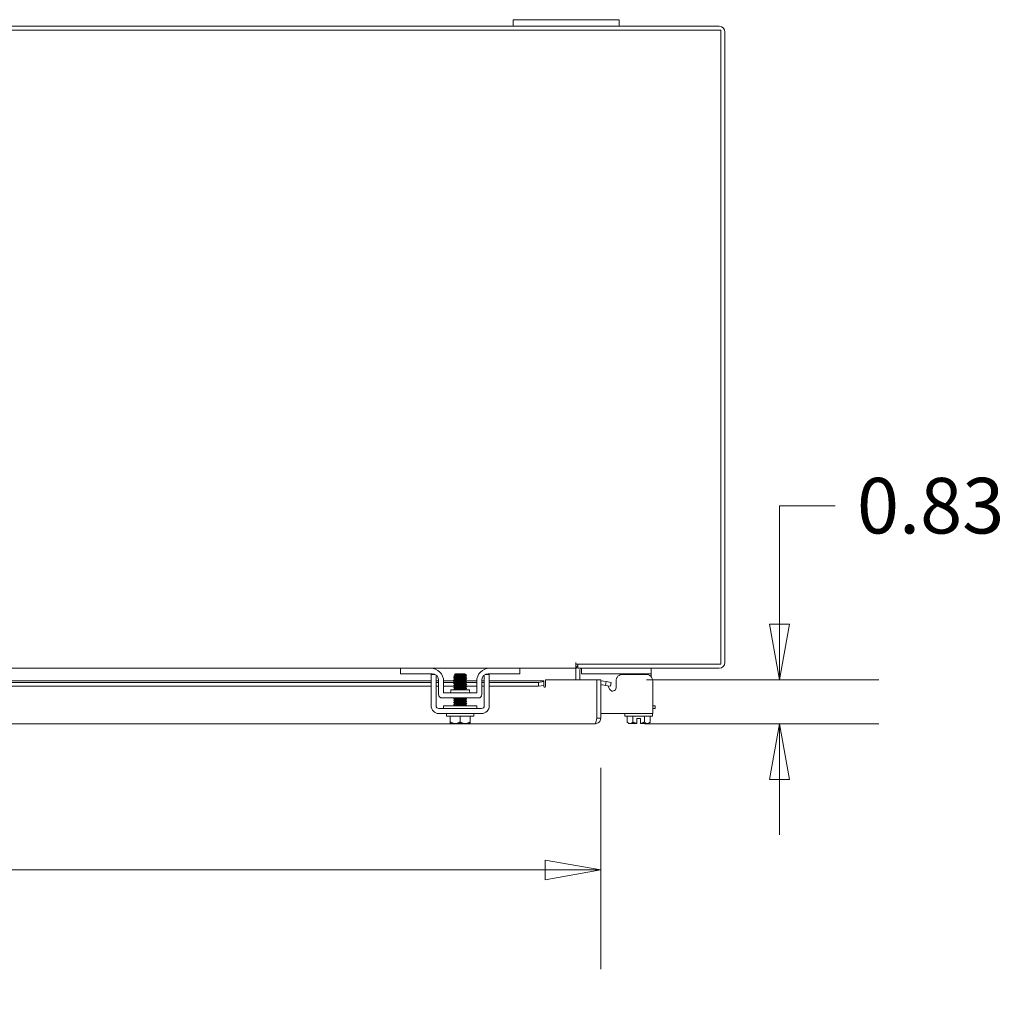
# Model space of a CAD drawing. Units: inches. Extents: x 6 to 248, y 7 to 150.
# Drawn here: x 75 to 94, y 131 to 150 of the extents above; entities that cross this region are included whole.
import ezdxf

# ---------------------------------------------------------------- set-up
doc = ezdxf.new("R2010")
doc.units = ezdxf.units.IN
doc.header["$LTSCALE"] = 15
doc.header["$MEASUREMENT"] = 0
doc.layers.get('0').update_dxf_attribs({"lineweight": 0})
doc.layers.add('Dimension (ANSI)', color=7, linetype='Continuous', lineweight=5)
doc.layers.add('Visible (ANSI)', color=7, linetype='Continuous', lineweight=5)
doc.styles.add('ROMANS', font='tahoma.ttf')
doc.dimstyles.new('Default (ANSI)', dxfattribs={"dimscale": 15, "dimtxt": 0.07, "dimasz": 0.07, "dimexe": 0.125, "dimexo": 0.0625, "dimgap": 0.031496, "dimtad": 0, "dimtih": 1, "dimtoh": 1, "dimrnd": 1e-08, "dimzin": 0, "dimdsep": 46, "dimtxsty": 'ROMANS', "dimblk": 'Filled-1', "dimcen": 0.09, "dimdle": 0.393701, "dimclrd": 256, "dimclre": 256, "dimclrt": 256, "dimadec": 0, "dimazin": 0, "dimtfac": 0.928571, "dimtofl": 0, "dimtmove": 0, "dimatfit": 3, "dimfxl": 1, "dimtolj": 1, "dimtzin": 0, "dimlwd": -1, "dimlwe": -1, "dimarcsym": 0})

# ---------------------------------------------------------------- blocks, each defined once
blk = doc.blocks.new('Filled-1')
at = {"color": 0}
for p, q in [((0, 0), (-1, 0.179)), ((-1, 0.179), (-1, -0.179)), ((-1, 0), (0, 0)), ((-1, -0.179), (0, 0))]:
    blk.add_line(p, q, dxfattribs=at)
at = {"color": 0, "flags": 128}
blk.add_lwpolyline([(-1, -0.179), (0, 0), (-1, 0.179), (-1, -0.179)], dxfattribs=at)
at = {"color": 0}
blk.add_solid([(-1, -0.179), (0, 0), (-1, 0.179), (-1, -0.179)], dxfattribs=at)
blk = doc.blocks.new('*D23')
at = {"layer": 'Defpoints', "color": 0, "transparency": 16777216}
for p in [(52.064, 136.414), (86.408, 136.414), (86.408, 133.547)]:
    blk.add_point(p, dxfattribs=at)
at = {"layer": 'Dimension (ANSI)', "transparency": 16777216}
for p, q in [((52.064, 135.476), (52.064, 131.672)), ((86.408, 135.476), (86.408, 131.672)), ((53.114, 133.547), (64.625, 133.547)), ((85.358, 133.547), (72.684, 133.547))]:
    blk.add_line(p, q, dxfattribs=at)
at = {"layer": 'Dimension (ANSI)', "transparency": 16777216, "xscale": 1.050000004470348, "yscale": 1.050000004470348, "zscale": 1.050000004470348, "rotation": 180}
blk.add_blockref('Filled-1', (52.064, 133.547), dxfattribs=at)
at = {"layer": 'Dimension (ANSI)', "transparency": 16777216, "xscale": 1.050000004470348, "yscale": 1.050000004470348, "zscale": 1.050000004470348}
blk.add_blockref('Filled-1', (86.408, 133.547), dxfattribs=at)
at = {"layer": 'Dimension (ANSI)', "transparency": 16777216, "insert": (68.655, 133.547), "char_height": 1.05, "attachment_point": 5, "style": 'ROMANS'}
blk.add_mtext('\\A1;\\fTahoma|b0|i0;\\H1.0500;34.34\\P\\fTahoma|b0|i0;\\H1.0500;LID WIDTH', dxfattribs=at)
blk = doc.blocks.new('*D25')
at = {"layer": 'Defpoints', "color": 0, "transparency": 16777216}
for p in [(86.333, 137.139), (86.303, 136.309), (89.787, 136.309)]:
    blk.add_point(p, dxfattribs=at)
at = {"layer": 'Dimension (ANSI)', "transparency": 16777216}
for p, q in [((89.787, 138.189), (89.787, 140.429)), ((89.787, 140.429), (90.837, 140.429)), ((87.271, 137.139), (91.662, 137.139)), ((87.24, 136.309), (91.662, 136.309)), ((89.787, 135.259), (89.787, 134.209))]:
    blk.add_line(p, q, dxfattribs=at)
at = {"layer": 'Dimension (ANSI)', "transparency": 16777216, "xscale": 1.050000004470348, "yscale": 1.050000004470348, "zscale": 1.050000004470348}
for p, rotation in [((89.787, 137.139), 270), ((89.787, 136.309), 90)]:
    blk.add_blockref('Filled-1', p, dxfattribs=dict(at, rotation=rotation))
at = {"layer": 'Dimension (ANSI)', "transparency": 16777216, "insert": (92.64, 140.429), "char_height": 1.05, "attachment_point": 5, "style": 'ROMANS'}
blk.add_mtext('\\A1;0.83', dxfattribs=at)

msp = doc.modelspace()

# ---------------------------------------------------------------- linework, layer by layer
at = {"layer": 'Visible (ANSI)'}
for p, q in [((84.7536, 149.60966), (85.0036, 149.60966)), ((84.7536, 149.60966), (84.7536, 149.48466)), ((86.5036, 149.60966), (85.0036, 149.60966)), ((86.5036, 149.60966), (86.7536, 149.60966)), ((86.7536, 149.48466), (86.7536, 149.60966)), ((51.4526, 149.41066), (88.6796, 149.41066)), ((84.7536, 149.48466), (55.3786, 149.48466)), ((85.0036, 149.48466), (84.7536, 149.48466)), ((85.0036, 149.48466), (86.5036, 149.48466)), ((86.7536, 149.48466), (86.5036, 149.48466)), ((88.64835, 149.48466), (86.7536, 149.48466)), ((88.6796, 149.41066), (88.6796, 137.43366)), ((88.7536, 137.46491), (88.7536, 149.37941)), ((85.9411, 137.46491), (85.9411, 137.46511)), ((85.9411, 137.46511), (85.9413, 137.46511)), ((85.9411, 137.35966), (85.9411, 137.46491)), ((85.9413, 137.46511), (85.9413, 137.43366)), ((71.1911, 137.35966), (82.6286, 137.35966)), ((82.6286, 137.35966), (82.6586, 137.35966)), ((82.6286, 137.35966), (82.6286, 137.25566)), ((82.6586, 137.25566), (82.6286, 137.25566)), ((82.6586, 137.35966), (83.1911, 137.35966)), ((83.2221, 137.25566), (82.6586, 137.25566)), ((83.1911, 137.35966), (84.3161, 137.35966)), ((84.8486, 137.25566), (84.2851, 137.25566)), ((84.3161, 137.35966), (84.8486, 137.35966)), ((84.8486, 137.35966), (84.8786, 137.35966)), ((84.8786, 137.25566), (84.8486, 137.25566)), ((84.8786, 137.25566), (84.8786, 137.35966)), ((84.8786, 137.35966), (85.9411, 137.35966)), ((85.9411, 137.35966), (85.9411, 137.32841)), ((85.9411, 137.13855), (85.9411, 137.32841)), ((88.6796, 137.43366), (85.9413, 137.43366)), ((85.9781, 137.43366), (85.9781, 137.35966)), ((86.00935, 137.35966), (85.9781, 137.35966)), ((88.64835, 137.35966), (86.00935, 137.35966)), ((86.0151, 137.32841), (86.0151, 137.13855)), ((86.04635, 137.35966), (86.04635, 137.25566)), ((86.07635, 137.25566), (86.04635, 137.25566)), ((87.32935, 137.25566), (86.07635, 137.25566)), ((86.85935, 137.25566), (86.85935, 137.24282)), ((87.35935, 137.25566), (87.32935, 137.25566)), ((87.35935, 137.25566), (87.35935, 137.35966)), ((87.35935, 137.19914), (87.35935, 137.25566)), ((70.6161, 137.11837), (83.2036, 137.11837)), ((83.2036, 137.09045), (70.6161, 137.09045)), ((83.27729, 137.24282), (83.2036, 137.24282)), ((83.2036, 136.64966), (83.2036, 137.11683)), ((83.2976, 137.11837), (83.3471, 137.11837)), ((83.2976, 136.64966), (83.2976, 137.11683)), ((83.3471, 137.09045), (83.2976, 137.09045)), ((83.3471, 137.13066), (83.3471, 136.85916)), ((83.44095, 137.11837), (83.65438, 137.11837)), ((83.4411, 136.89066), (83.4411, 137.10966)), ((83.64621, 137.09045), (83.4411, 137.09045)), ((83.6636, 137.25266), (83.64513, 137.23419)), ((83.65438, 137.22885), (83.65438, 137.22318)), ((83.65438, 137.19313), (83.65438, 137.18746)), ((83.65438, 137.15742), (83.65438, 137.15175)), ((83.65438, 137.12171), (83.65438, 137.11603)), ((83.65438, 137.08599), (83.65438, 137.08032)), ((83.8436, 137.25266), (83.6636, 137.25266)), ((83.83683, 137.24343), (83.85283, 137.24343)), ((83.8436, 137.25266), (83.85283, 137.24343)), ((83.85283, 137.24343), (83.85283, 137.24075)), ((83.85283, 137.24103), (83.85744, 137.23836)), ((83.85283, 137.21071), (83.85283, 137.20504)), ((83.85283, 137.175), (83.85283, 137.16932)), ((83.85283, 137.13928), (83.85283, 137.13361)), ((83.85283, 137.10357), (83.85283, 137.0979)), ((83.85917, 137.23709), (83.8734, 137.22287)), ((84.0661, 137.09045), (83.86616, 137.09045)), ((83.87835, 137.11837), (84.06626, 137.11837)), ((84.0661, 137.10966), (84.0661, 136.89066)), ((84.1601, 137.13066), (84.1601, 136.85916)), ((84.1601, 137.11837), (84.2096, 137.11837)), ((84.2096, 137.09045), (84.1601, 137.09045)), ((84.2096, 137.11683), (84.2096, 136.64966)), ((84.3036, 137.24282), (84.22992, 137.24282)), ((84.3036, 137.11837), (85.33347, 137.11837)), ((84.3036, 137.11683), (84.3036, 136.64966)), ((85.23342, 137.09045), (84.3036, 137.09045)), ((85.23342, 137.09045), (85.33347, 137.10782)), ((85.23342, 137.01757), (85.23342, 137.09045)), ((85.33347, 137.11677), (85.33347, 137.11837)), ((85.33347, 137.11677), (85.33347, 137.10782)), ((85.33347, 137.10782), (85.33347, 137.03495)), ((85.36472, 137.13855), (85.36472, 137.01312)), ((85.36472, 137.13855), (86.33347, 137.13855)), ((86.33347, 137.13855), (86.33347, 136.4138)), ((86.33417, 137.13855), (86.40817, 137.13855)), ((86.33417, 136.4138), (86.33417, 137.13855)), ((86.40817, 136.4138), (86.40817, 137.13855)), ((86.50843, 137.10782), (86.4577, 137.11677)), ((86.49558, 137.03495), (86.50843, 137.10782)), ((86.50843, 137.10782), (86.60696, 137.09045)), ((86.60696, 137.09045), (86.59411, 137.01757)), ((86.69773, 137.11683), (86.69773, 136.98967)), ((87.26387, 137.24282), (86.82371, 137.24282)), ((87.38985, 136.64966), (87.38985, 137.11683)), ((83.2036, 137.01757), (70.6161, 137.01757)), ((83.3471, 137.01757), (83.2976, 137.01757)), ((83.6487, 137.01757), (83.4411, 137.01757)), ((84.0661, 136.89066), (83.4411, 136.89066)), ((83.5786, 136.95316), (83.9286, 136.95316)), ((83.5786, 136.92196), (83.5786, 136.95316)), ((83.65438, 137.05028), (83.65438, 137.04461)), ((83.65438, 137.01456), (83.65438, 137.00889)), ((83.65438, 136.97885), (83.65438, 136.97318)), ((83.85283, 137.06785), (83.85283, 137.06218)), ((83.85283, 137.03214), (83.85283, 137.02647)), ((83.85283, 136.99642), (83.85283, 136.99075)), ((83.85283, 136.96071), (83.85283, 136.95504)), ((84.0661, 137.01757), (83.86865, 137.01757)), ((83.9286, 136.92196), (83.9286, 136.95316)), ((84.2096, 137.01757), (84.1601, 137.01757)), ((85.23342, 137.01757), (84.3036, 137.01757)), ((85.33347, 137.03495), (85.23342, 137.01757)), ((85.33347, 137.03495), (85.33347, 137.01312)), ((86.40993, 137.02345), (86.40993, 136.64966)), ((86.49558, 137.03495), (86.44485, 137.04389)), ((86.59411, 137.01757), (86.49558, 137.03495)), ((86.57987, 136.95871), (86.54142, 137.02687)), ((83.4096, 136.79666), (84.0976, 136.79666)), ((83.65438, 136.79666), (83.65438, 136.79461)), ((83.65438, 136.76456), (83.65438, 136.75889)), ((83.65438, 136.72885), (83.65438, 136.72318)), ((83.85283, 136.78214), (83.85283, 136.77647)), ((83.85283, 136.74642), (83.85283, 136.74075)), ((83.85283, 136.71071), (83.85283, 136.70504)), ((83.58798, 136.59666), (83.3506, 136.59666)), ((84.0661, 136.64666), (83.4411, 136.64666)), ((83.4411, 136.64666), (83.4411, 136.59666)), ((83.58798, 136.59666), (83.91923, 136.59666)), ((83.65438, 136.69313), (83.65438, 136.68746)), ((83.65438, 136.65742), (83.65438, 136.65175)), ((83.85283, 136.675), (83.85283, 136.66932)), ((84.1566, 136.59666), (83.91923, 136.59666)), ((84.0661, 136.64666), (84.0661, 136.59666)), ((86.40993, 136.50266), (86.40993, 136.64966)), ((87.38985, 136.64966), (87.38985, 136.50266)), ((87.43735, 136.64666), (87.38985, 136.64666)), ((87.38985, 136.59666), (87.43735, 136.59666)), ((87.43735, 136.64666), (87.43735, 136.59666)), ((84.1566, 136.50266), (83.3506, 136.50266)), ((83.4936, 136.45266), (83.4936, 136.50266)), ((84.0136, 136.45266), (83.4936, 136.45266)), ((83.5661, 136.34166), (83.5661, 136.45266)), ((83.7536, 136.34166), (83.7536, 136.45266)), ((83.9411, 136.34166), (83.9411, 136.45266)), ((84.0136, 136.45266), (84.0136, 136.50266)), ((86.33417, 136.4138), (86.40817, 136.4138)), ((86.40993, 136.50266), (87.38985, 136.50266)), ((86.86485, 136.45266), (86.86485, 136.50266)), ((87.38485, 136.45266), (86.86485, 136.45266)), ((86.90835, 136.34166), (86.90835, 136.45266)), ((86.93735, 136.31266), (86.90835, 136.34166)), ((87.0166, 136.34166), (87.0166, 136.45266)), ((87.16235, 136.40766), (87.08735, 136.40766)), ((87.08735, 136.40766), (87.08735, 136.31637)), ((87.16235, 136.40766), (87.16235, 136.31637)), ((87.23311, 136.34166), (87.23311, 136.45266)), ((87.31235, 136.31266), (87.34136, 136.34166)), ((87.34136, 136.34166), (87.34136, 136.45266)), ((87.38485, 136.45266), (87.38485, 136.50266)), ((86.30292, 136.30855), (52.16967, 136.30855)), ((83.56989, 136.31266), (83.65985, 136.31266)), ((83.65985, 136.31266), (83.84735, 136.31266)), ((83.84735, 136.31266), (83.93732, 136.31266)), ((86.93735, 136.31266), (86.96247, 136.31266)), ((86.96247, 136.31266), (87.08735, 136.31266)), ((87.16235, 136.31266), (87.28723, 136.31266)), ((87.28723, 136.31266), (87.31235, 136.31266))]:
    msp.add_line(p, q, dxfattribs=at)
for centre, radius, start, end in [((88.64835, 149.37941), 0.10525, 0, 90), ((88.64835, 137.46491), 0.10525, 270, 0), ((83.1911, 137.10966), 0.25, 0, 90), ((83.2221, 137.13066), 0.125, 0, 90), ((84.3161, 137.10966), 0.25, 90, 180), ((84.2851, 137.13066), 0.125, 90, 180), ((86.04635, 137.32841), 0.10525, 130.425296, 180), ((86.04635, 137.32841), 0.03125, 90, 180), ((86.43942, 137.01312), 0.10525, 80, 107.272232), ((83.5473, 136.92196), 0.0313, 270, 0), ((83.9599, 136.92196), 0.0313, 180, 270), ((85.34909, 137.01312), 0.01562, 180, 0), ((86.43942, 137.01312), 0.03125, 80, 180), ((83.4096, 136.85916), 0.0625, 180, 270), ((84.0976, 136.85916), 0.0625, 270, 0), ((83.3506, 136.64966), 0.147, 180, 270), ((83.3506, 136.64966), 0.053, 180, 270), ((84.1566, 136.64966), 0.053, 270, 0), ((84.1566, 136.64966), 0.147, 270, 0)]:
    msp.add_arc(centre, radius, start, end, dxfattribs=at)
for points, knots in [([(83.2036, 137.11683), (83.2036, 137.15186), (83.2036, 137.18154), (83.2036, 137.20592), (83.2036, 137.21201), (83.2036, 137.21745), (83.2036, 137.22207), (83.2036, 137.22668), (83.2036, 137.23052), (83.2036, 137.23359), (83.2036, 137.23973), (83.2036, 137.24282), (83.2036, 137.24282)], [0, 0, 0, 0, 0.5, 0.5, 0.5, 0.625, 0.625, 0.625, 0.75, 0.75, 0.75, 1, 1, 1, 1]), ([(83.2976, 137.11683), (83.2976, 137.1257), (83.2976, 137.13453), (83.2976, 137.15157), (83.2976, 137.15964), (83.2976, 137.18537), (83.2976, 137.19844), (83.2976, 137.21534), (83.2976, 137.22365), (83.2976, 137.23028)], [-0.542847877, -0.542847877, -0.542847877, -0.542847877, -0.476540017, -0.476540017, -0.412983502, -0.412983502, -0.266663188, -0.266663188, -0.147639015, -0.147639015, -0.147639015, -0.147639015]), ([(83.6292, 137.20757), (83.62692, 137.20906), (83.63734, 137.21055), (83.65868, 137.21204), (83.68547, 137.21391), (83.72843, 137.21579), (83.76927, 137.21766)], [-17.35735861, -17.35735861, -17.35735861, -17.35735861, -16.57029761, -16.57029761, -16.57029761, -15.58229956, -15.58229956, -15.58229956, -15.58229956]), ([(83.62922, 137.17185), (83.62696, 137.17333), (83.63704, 137.1748), (83.65782, 137.17627), (83.6859, 137.17825), (83.73245, 137.18024), (83.77549, 137.18223), (83.81852, 137.18422), (83.85639, 137.1862), (83.8712, 137.18819), (83.8772, 137.189), (83.87933, 137.1898), (83.87786, 137.1906)], [-23.64054392, -23.64054392, -23.64054392, -23.64054392, -22.8641481, -22.8641481, -22.8641481, -21.81517302, -21.81517302, -21.81517302, -20.76619794, -20.76619794, -20.76619794, -20.34175323, -20.34175323, -20.34175323, -20.34175323]), ([(83.62923, 137.13614), (83.62699, 137.13759), (83.63673, 137.13904), (83.65697, 137.14049), (83.68469, 137.14248), (83.73106, 137.14447), (83.77417, 137.14645), (83.81728, 137.14844), (83.85549, 137.15043), (83.87074, 137.15242), (83.87707, 137.15324), (83.87935, 137.15407), (83.87786, 137.15489)], [-29.92372922, -29.92372922, -29.92372922, -29.92372922, -29.15799859, -29.15799859, -29.15799859, -28.10902351, -28.10902351, -28.10902351, -27.06004843, -27.06004843, -27.06004843, -26.62493854, -26.62493854, -26.62493854, -26.62493854]), ([(83.62924, 137.10043), (83.62703, 137.10186), (83.63643, 137.10329), (83.65613, 137.10472), (83.68349, 137.1067), (83.72967, 137.10869), (83.77286, 137.11068), (83.81604, 137.11267), (83.85458, 137.11465), (83.87027, 137.11664), (83.87694, 137.11749), (83.87937, 137.11833), (83.87785, 137.11918)], [-36.20691453, -36.20691453, -36.20691453, -36.20691453, -35.45184909, -35.45184909, -35.45184909, -34.40287401, -34.40287401, -34.40287401, -33.35389892, -33.35389892, -33.35389892, -32.90812385, -32.90812385, -32.90812385, -32.90812385]), ([(83.62925, 137.06471), (83.62707, 137.06612), (83.63614, 137.06753), (83.6553, 137.06894), (83.6823, 137.07093), (83.72828, 137.07292), (83.77154, 137.0749), (83.81479, 137.07689), (83.85366, 137.07888), (83.86979, 137.08087), (83.8768, 137.08173), (83.8794, 137.0826), (83.87785, 137.08346)], [-42.49009984, -42.49009984, -42.49009984, -42.49009984, -41.74569958, -41.74569958, -41.74569958, -40.6967245, -40.6967245, -40.6967245, -39.64774942, -39.64774942, -39.64774942, -39.19130916, -39.19130916, -39.19130916, -39.19130916]), ([(83.83683, 137.24343), (83.83224, 137.24311), (83.82665, 137.24279), (83.81369, 137.24214), (83.80637, 137.24182), (83.78677, 137.24103), (83.77398, 137.24057), (83.74741, 137.23963), (83.73389, 137.23916), (83.70791, 137.23823), (83.69571, 137.23776), (83.67427, 137.23682), (83.66528, 137.23636), (83.65178, 137.23542), (83.64746, 137.23496), (83.64508, 137.23428), (83.64489, 137.23407), (83.64525, 137.23386)], [-2.049810816, -2.049810816, -2.049810816, -2.049810816, -1.981462379, -1.981462379, -1.912460776, -1.912460776, -1.810883602, -1.810883602, -1.707939674, -1.707939674, -1.603629342, -1.603629342, -1.497952954, -1.497952954, -1.39091085, -1.39091085, -1.342531615, -1.342531615, -1.342531615, -1.342531615]), ([(83.85217, 137.21043), (83.84907, 137.2088), (83.83382, 137.20716), (83.81047, 137.20553), (83.78035, 137.20343), (83.73818, 137.20132), (83.70594, 137.19921), (83.67491, 137.19719), (83.65451, 137.19516), (83.65439, 137.19313)], [14.23606337, 14.23606337, 14.23606337, 14.23606337, 15.09769338, 15.09769338, 15.09769338, 16.20900773, 16.20900773, 16.20900773, 17.27875959, 17.27875959, 17.27875959, 17.27875959]), ([(83.85221, 137.10329), (83.84897, 137.10157), (83.83216, 137.09986), (83.80694, 137.09815), (83.77594, 137.09604), (83.73372, 137.09393), (83.70226, 137.09183), (83.6732, 137.08988), (83.65462, 137.08794), (83.65441, 137.08599)], [33.08561929, 33.08561929, 33.08561929, 33.08561929, 33.99003736, 33.99003736, 33.99003736, 35.10135171, 35.10135171, 35.10135171, 36.12831552, 36.12831552, 36.12831552, 36.12831552]), ([(83.85196, 137.139), (83.8503, 137.13802), (83.84441, 137.13703), (83.83444, 137.13605), (83.81313, 137.13394), (83.77417, 137.13184), (83.73788, 137.12973), (83.70159, 137.12762), (83.66969, 137.12552), (83.65882, 137.12341), (83.65588, 137.12284), (83.65452, 137.12227), (83.65461, 137.12171)], [26.80243398, 26.80243398, 26.80243398, 26.80243398, 27.32215125, 27.32215125, 27.32215125, 28.4334656, 28.4334656, 28.4334656, 29.54477995, 29.54477995, 29.54477995, 29.84513021, 29.84513021, 29.84513021, 29.84513021]), ([(83.83683, 137.24343), (83.81681, 137.24133), (83.77859, 137.23922), (83.74209, 137.23712), (83.70558, 137.23501), (83.67253, 137.2329), (83.66016, 137.2308), (83.65634, 137.23015), (83.65455, 137.2295), (83.65466, 137.22885)], [8.42980727, 8.42980727, 8.42980727, 8.42980727, 9.54112162, 9.54112162, 9.54112162, 10.65243598, 10.65243598, 10.65243598, 10.99557429, 10.99557429, 10.99557429, 10.99557429]), ([(83.85228, 137.17471), (83.85187, 137.17446), (83.85116, 137.1742), (83.85013, 137.17395), (83.84161, 137.17184), (83.81162, 137.16974), (83.7758, 137.16763), (83.73997, 137.16553), (83.70002, 137.16342), (83.67676, 137.16131), (83.66243, 137.16002), (83.65486, 137.15872), (83.65472, 137.15742)], [20.51924868, 20.51924868, 20.51924868, 20.51924868, 20.65426514, 20.65426514, 20.65426514, 21.76557949, 21.76557949, 21.76557949, 22.87689384, 22.87689384, 22.87689384, 23.5619449, 23.5619449, 23.5619449, 23.5619449]), ([(83.85248, 137.13361), (83.85235, 137.13232), (83.84483, 137.13102), (83.83059, 137.12973), (83.8074, 137.12762), (83.76748, 137.12552), (83.73163, 137.12341), (83.69579, 137.12131), (83.66574, 137.1192), (83.65713, 137.1171), (83.65607, 137.11684), (83.65534, 137.11658), (83.65493, 137.11632)], [26.70353756, 26.70353756, 26.70353756, 26.70353756, 27.38626805, 27.38626805, 27.38626805, 28.4975824, 28.4975824, 28.4975824, 29.60889675, 29.60889675, 29.60889675, 29.74623378, 29.74623378, 29.74623378, 29.74623378]), ([(83.85246, 137.24075), (83.85237, 137.23954), (83.84583, 137.23833), (83.8332, 137.23712), (83.81125, 137.23501), (83.77195, 137.2329), (83.73579, 137.2308), (83.69963, 137.22869), (83.66834, 137.22659), (83.65822, 137.22448), (83.65657, 137.22414), (83.6555, 137.2238), (83.65497, 137.22346)], [7.85398163, 7.85398163, 7.85398163, 7.85398163, 8.49392407, 8.49392407, 8.49392407, 9.60523843, 9.60523843, 9.60523843, 10.71655278, 10.71655278, 10.71655278, 10.89667786, 10.89667786, 10.89667786, 10.89667786]), ([(83.8528, 137.20504), (83.85259, 137.2031), (83.8341, 137.20116), (83.80514, 137.19921), (83.77373, 137.19711), (83.7315, 137.195), (83.70046, 137.1929), (83.67514, 137.19118), (83.65825, 137.18946), (83.65499, 137.18774)], [14.13716694, 14.13716694, 14.13716694, 14.13716694, 15.16181018, 15.16181018, 15.16181018, 16.27312453, 16.27312453, 16.27312453, 17.17986317, 17.17986317, 17.17986317, 17.17986317]), ([(83.85282, 137.0979), (83.85269, 137.09587), (83.83239, 137.09385), (83.80147, 137.09183), (83.76927, 137.08972), (83.7271, 137.08762), (83.69693, 137.08551), (83.67347, 137.08387), (83.65814, 137.08224), (83.65504, 137.0806)], [32.98672286, 32.98672286, 32.98672286, 32.98672286, 34.05415416, 34.05415416, 34.05415416, 35.16546851, 35.16546851, 35.16546851, 36.02941909, 36.02941909, 36.02941909, 36.02941909]), ([(83.8526, 137.16932), (83.85269, 137.16876), (83.85135, 137.1682), (83.84845, 137.16763), (83.83766, 137.16553), (83.80583, 137.16342), (83.76955, 137.16131), (83.73328, 137.15921), (83.69428, 137.1571), (83.6729, 137.155), (83.66285, 137.15401), (83.65692, 137.15302), (83.65524, 137.15203)], [20.42035225, 20.42035225, 20.42035225, 20.42035225, 20.71838194, 20.71838194, 20.71838194, 21.82969629, 21.82969629, 21.82969629, 22.94101064, 22.94101064, 22.94101064, 23.46304847, 23.46304847, 23.46304847, 23.46304847]), ([(83.76927, 137.21766), (83.78416, 137.21929), (83.79826, 137.22095), (83.82335, 137.22435), (83.8341, 137.22607), (83.85024, 137.22955), (83.8557, 137.23127), (83.86077, 137.23475), (83.86059, 137.23646), (83.85757, 137.23828), (83.85751, 137.23832), (83.85744, 137.23836)], [-0.553877981, -0.553877981, -0.553877981, -0.553877981, -0.437205059, -0.437205059, -0.320401566, -0.320401566, -0.208600549, -0.208600549, -0.101800691, -0.101800691, -0.099475602, -0.099475602, -0.099475602, -0.099475602]), ([(83.8734, 137.22287), (83.87373, 137.22253), (83.87251, 137.2222), (83.8659, 137.22139), (83.85905, 137.22093), (83.84012, 137.21999), (83.82817, 137.21953), (83.80062, 137.21859), (83.78527, 137.21812), (83.76927, 137.21766)], [-0.451326707, -0.451326707, -0.451326707, -0.451326707, -0.366129615, -0.366129615, -0.245448472, -0.245448472, -0.123405165, -0.123405165, 0, 0, 0, 0]), ([(84.2096, 137.23028), (84.2096, 137.22252), (84.2096, 137.21233), (84.2096, 137.19242), (84.2096, 137.17978), (84.2096, 137.14996), (84.2096, 137.13362), (84.2096, 137.11683)], [-0.338617165, -0.338617165, -0.338617165, -0.338617165, -0.246044197, -0.246044197, -0.12792781, -0.12792781, 0, 0, 0, 0]), ([(84.3036, 137.24282), (84.3036, 137.24282), (84.3036, 137.23973), (84.3036, 137.23359), (84.3036, 137.23052), (84.3036, 137.22668), (84.3036, 137.22207), (84.3036, 137.21745), (84.3036, 137.21201), (84.3036, 137.20592), (84.3036, 137.18154), (84.3036, 137.15186), (84.3036, 137.11683)], [-1, -1, -1, -1, -0.75, -0.75, -0.75, -0.625, -0.625, -0.625, -0.5, -0.5, -0.5, 0, 0, 0, 0]), ([(86.82371, 137.24282), (86.78869, 137.24282), (86.759, 137.2305), (86.73463, 137.20592), (86.72853, 137.19977), (86.72309, 137.1932), (86.71848, 137.18638), (86.71387, 137.17957), (86.71002, 137.17246), (86.70695, 137.16504), (86.70081, 137.1502), (86.69773, 137.13411), (86.69773, 137.11683)], [0, 0, 0, 0, 0.5, 0.5, 0.5, 0.625, 0.625, 0.625, 0.75, 0.75, 0.75, 1, 1, 1, 1]), ([(87.38985, 137.11683), (87.38985, 137.15186), (87.37754, 137.18154), (87.35295, 137.20592), (87.34681, 137.21201), (87.34024, 137.21745), (87.33342, 137.22207), (87.32661, 137.22668), (87.31949, 137.23052), (87.31208, 137.23359), (87.29724, 137.23973), (87.28115, 137.24282), (87.26387, 137.24282)], [0, 0, 0, 0, 0.5, 0.5, 0.5, 0.625, 0.625, 0.625, 0.75, 0.75, 0.75, 1, 1, 1, 1]), ([(83.62926, 137.029), (83.6271, 137.03039), (83.63586, 137.03178), (83.65448, 137.03317), (83.68111, 137.03516), (83.7269, 137.03714), (83.77022, 137.03913), (83.81354, 137.04112), (83.85273, 137.04311), (83.86929, 137.04509), (83.87666, 137.04598), (83.87942, 137.04686), (83.87784, 137.04775)], [-48.77328514, -48.77328514, -48.77328514, -48.77328514, -48.03955007, -48.03955007, -48.03955007, -46.99057499, -46.99057499, -46.99057499, -45.94159991, -45.94159991, -45.94159991, -45.47449446, -45.47449446, -45.47449446, -45.47449446]), ([(83.62927, 136.99328), (83.62714, 136.99465), (83.63558, 136.99602), (83.65368, 136.99739), (83.67993, 136.99938), (83.72552, 137.00137), (83.7689, 137.00336), (83.81228, 137.00534), (83.85179, 137.00733), (83.86878, 137.00932), (83.87651, 137.01022), (83.87944, 137.01113), (83.87784, 137.01203)], [-55.05647045, -55.05647045, -55.05647045, -55.05647045, -54.33340056, -54.33340056, -54.33340056, -53.28442548, -53.28442548, -53.28442548, -52.2354504, -52.2354504, -52.2354504, -51.75767977, -51.75767977, -51.75767977, -51.75767977]), ([(83.62928, 136.95757), (83.62717, 136.95892), (83.6353, 136.96027), (83.65288, 136.96162), (83.67877, 136.96361), (83.72414, 136.96559), (83.76757, 136.96758), (83.81101, 136.96957), (83.85084, 136.97156), (83.86825, 136.97354), (83.87636, 136.97447), (83.87947, 136.97539), (83.87784, 136.97632)], [-61.33965576, -61.33965576, -61.33965576, -61.33965576, -60.62725106, -60.62725106, -60.62725106, -59.57827597, -59.57827597, -59.57827597, -58.52930089, -58.52930089, -58.52930089, -58.04086508, -58.04086508, -58.04086508, -58.04086508]), ([(83.85225, 136.99614), (83.84888, 136.99435), (83.83042, 136.99255), (83.80331, 136.99076), (83.7715, 136.98865), (83.72929, 136.98655), (83.69868, 136.98444), (83.67157, 136.98258), (83.6547, 136.98071), (83.65444, 136.97885)], [51.93517521, 51.93517521, 51.93517521, 51.93517521, 52.88238133, 52.88238133, 52.88238133, 53.99369568, 53.99369568, 53.99369568, 54.97787144, 54.97787144, 54.97787144, 54.97787144]), ([(83.85196, 137.03186), (83.85012, 137.03079), (83.84333, 137.02973), (83.83191, 137.02866), (83.80933, 137.02655), (83.76971, 137.02445), (83.7337, 137.02234), (83.69769, 137.02024), (83.66701, 137.01813), (83.65765, 137.01603), (83.65548, 137.01554), (83.65448, 137.01505), (83.65457, 137.01456)], [45.65198991, 45.65198991, 45.65198991, 45.65198991, 46.21449522, 46.21449522, 46.21449522, 47.32580958, 47.32580958, 47.32580958, 48.43712393, 48.43712393, 48.43712393, 48.69468613, 48.69468613, 48.69468613, 48.69468613]), ([(83.85223, 137.06757), (83.85171, 137.06724), (83.85066, 137.0669), (83.84905, 137.06656), (83.83901, 137.06446), (83.80778, 137.06235), (83.77164, 137.06024), (83.73549, 137.05814), (83.69617, 137.05603), (83.67415, 137.05393), (83.66142, 137.05271), (83.65483, 137.05149), (83.65474, 137.05028)], [39.3688046, 39.3688046, 39.3688046, 39.3688046, 39.54660912, 39.54660912, 39.54660912, 40.65792347, 40.65792347, 40.65792347, 41.76923782, 41.76923782, 41.76923782, 42.41150082, 42.41150082, 42.41150082, 42.41150082]), ([(83.85251, 137.02647), (83.85233, 137.02509), (83.84376, 137.02372), (83.82784, 137.02234), (83.80345, 137.02024), (83.76298, 137.01813), (83.72752, 137.01603), (83.69205, 137.01392), (83.66329, 137.01182), (83.65623, 137.00971), (83.65563, 137.00953), (83.65519, 137.00935), (83.6549, 137.00917)], [45.55309348, 45.55309348, 45.55309348, 45.55309348, 46.27861202, 46.27861202, 46.27861202, 47.38992638, 47.38992638, 47.38992638, 48.50124073, 48.50124073, 48.50124073, 48.5957897, 48.5957897, 48.5957897, 48.5957897]), ([(83.85283, 136.99075), (83.85283, 136.98865), (83.8306, 136.98655), (83.79771, 136.98444), (83.76478, 136.98234), (83.72274, 136.98023), (83.6935, 136.97813), (83.67189, 136.97657), (83.65803, 136.97501), (83.65508, 136.97346)], [51.83627878, 51.83627878, 51.83627878, 51.83627878, 52.94649813, 52.94649813, 52.94649813, 54.05781248, 54.05781248, 54.05781248, 54.87897501, 54.87897501, 54.87897501, 54.87897501]), ([(83.85255, 137.06218), (83.85266, 137.06154), (83.85089, 137.06089), (83.84712, 137.06024), (83.83484, 137.05814), (83.80185, 137.05603), (83.76535, 137.05393), (83.72885, 137.05182), (83.69059, 137.04972), (83.6705, 137.04761), (83.66184, 137.0467), (83.65674, 137.04579), (83.65523, 137.04489)], [39.26990817, 39.26990817, 39.26990817, 39.26990817, 39.61072592, 39.61072592, 39.61072592, 40.72204027, 40.72204027, 40.72204027, 41.83335462, 41.83335462, 41.83335462, 42.3126044, 42.3126044, 42.3126044, 42.3126044]), ([(83.85219, 136.96043), (83.85155, 136.96001), (83.8501, 136.95959), (83.84781, 136.95918), (83.83681, 136.95717), (83.80687, 136.95516), (83.7726, 136.95316)], [58.21836052, 58.21836052, 58.21836052, 58.21836052, 58.43895309, 58.43895309, 58.43895309, 59.49757607, 59.49757607, 59.49757607, 59.49757607]), ([(86.69773, 136.98967), (86.69773, 136.97334), (86.6938, 136.96013), (86.68598, 136.95), (86.67816, 136.93986), (86.66637, 136.93274), (86.65074, 136.92874), (86.64292, 136.92674), (86.63552, 136.92584), (86.62863, 136.92608), (86.62174, 136.92633), (86.61535, 136.9277), (86.60945, 136.93019), (86.59767, 136.93518), (86.58778, 136.94471), (86.57987, 136.95871)], [0, 0, 0, 0, 0.25, 0.25, 0.25, 0.5, 0.5, 0.5, 0.625, 0.625, 0.625, 0.75, 0.75, 0.75, 1, 1, 1, 1]), ([(83.62933, 136.779), (83.62733, 136.78025), (83.63402, 136.78149), (83.64908, 136.78274), (83.67305, 136.78473), (83.7173, 136.78672), (83.76093, 136.78871), (83.80456, 136.79069), (83.84591, 136.79268), (83.86543, 136.79467), (83.87195, 136.79533), (83.87595, 136.79599), (83.8775, 136.79666)], [-92.75558229, -92.75558229, -92.75558229, -92.75558229, -92.09650352, -92.09650352, -92.09650352, -91.04752844, -91.04752844, -91.04752844, -89.99855335, -89.99855335, -89.99855335, -89.64848796, -89.64848796, -89.64848796, -89.64848796]), ([(83.62933, 136.74328), (83.62735, 136.74451), (83.63378, 136.74574), (83.64835, 136.74697), (83.67193, 136.74896), (83.71594, 136.75094), (83.7596, 136.75293), (83.80326, 136.75492), (83.84489, 136.75691), (83.86483, 136.75889), (83.87533, 136.75994), (83.87961, 136.76099), (83.87783, 136.76203)], [-99.0387676, -99.0387676, -99.0387676, -99.0387676, -98.39035401, -98.39035401, -98.39035401, -97.34137893, -97.34137893, -97.34137893, -96.29240385, -96.29240385, -96.29240385, -95.73997692, -95.73997692, -95.73997692, -95.73997692]), ([(83.62934, 136.70757), (83.62738, 136.70878), (83.63354, 136.70999), (83.64764, 136.71119), (83.67083, 136.71318), (83.71459, 136.71517), (83.75827, 136.71716), (83.80195, 136.71914), (83.84386, 136.72113), (83.86422, 136.72312), (83.87514, 136.72419), (83.87964, 136.72525), (83.87784, 136.72632)], [-105.32195291, -105.32195291, -105.32195291, -105.32195291, -104.6842045, -104.6842045, -104.6842045, -103.63522942, -103.63522942, -103.63522942, -102.58625434, -102.58625434, -102.58625434, -102.02316223, -102.02316223, -102.02316223, -102.02316223]), ([(83.85201, 136.71043), (83.84961, 136.70912), (83.83969, 136.70781), (83.82346, 136.7065), (83.79735, 136.7044), (83.75619, 136.70229), (83.72142, 136.70019), (83.68665, 136.69808), (83.65994, 136.69597), (83.6552, 136.69387), (83.65465, 136.69362), (83.6544, 136.69338), (83.65444, 136.69313)], [102.20065767, 102.20065767, 102.20065767, 102.20065767, 102.89152715, 102.89152715, 102.89152715, 104.0028415, 104.0028415, 104.0028415, 105.11415585, 105.11415585, 105.11415585, 105.2433539, 105.2433539, 105.2433539, 105.2433539]), ([(83.85232, 136.78186), (83.84876, 136.7799), (83.82671, 136.77794), (83.79579, 136.77599), (83.76252, 136.77388), (83.72058, 136.77178), (83.69182, 136.76967), (83.66856, 136.76797), (83.65482, 136.76627), (83.65452, 136.76456)], [89.63428706, 89.63428706, 89.63428706, 89.63428706, 90.66706928, 90.66706928, 90.66706928, 91.77838364, 91.77838364, 91.77838364, 92.67698328, 92.67698328, 92.67698328, 92.67698328]), ([(83.8521, 136.74614), (83.8512, 136.74556), (83.84879, 136.74498), (83.8448, 136.7444), (83.83031, 136.7423), (83.7957, 136.74019), (83.759, 136.73809), (83.7223, 136.73598), (83.68526, 136.73388), (83.66719, 136.73177), (83.65884, 136.7308), (83.65472, 136.72982), (83.65476, 136.72885)], [95.91747236, 95.91747236, 95.91747236, 95.91747236, 96.22364104, 96.22364104, 96.22364104, 97.33495539, 97.33495539, 97.33495539, 98.44626974, 98.44626974, 98.44626974, 98.96016859, 98.96016859, 98.96016859, 98.96016859]), ([(83.66282, 136.79666), (83.65875, 136.79608), (83.65603, 136.79551), (83.65495, 136.79494), (83.65492, 136.79492), (83.65489, 136.7949), (83.65486, 136.79489)], [85.983296534, 85.983296534, 85.983296534, 85.983296534, 86.285928678, 86.285928678, 86.285928678, 86.294901546, 86.294901546, 86.294901546, 86.294901546]), ([(83.85264, 136.70504), (83.85235, 136.70342), (83.84009, 136.7018), (83.8188, 136.70019), (83.79109, 136.69808), (83.74941, 136.69597), (83.71548, 136.69387), (83.68257, 136.69183), (83.65848, 136.68979), (83.65487, 136.68774)], [102.10176124, 102.10176124, 102.10176124, 102.10176124, 102.95564395, 102.95564395, 102.95564395, 104.0669583, 104.0669583, 104.0669583, 105.14445747, 105.14445747, 105.14445747, 105.14445747]), ([(83.85246, 136.74075), (83.85253, 136.73986), (83.84912, 136.73898), (83.84211, 136.73809), (83.82549, 136.73598), (83.7894, 136.73388), (83.75264, 136.73177), (83.71589, 136.72966), (83.68023, 136.72756), (83.66425, 136.72545), (83.6592, 136.72479), (83.65619, 136.72412), (83.65515, 136.72346)], [95.81857593, 95.81857593, 95.81857593, 95.81857593, 96.28775784, 96.28775784, 96.28775784, 97.39907219, 97.39907219, 97.39907219, 98.51038654, 98.51038654, 98.51038654, 98.86127216, 98.86127216, 98.86127216, 98.86127216]), ([(83.8528, 136.77647), (83.85282, 136.77631), (83.85271, 136.77615), (83.85247, 136.77599), (83.84937, 136.77388), (83.82415, 136.77178), (83.78995, 136.76967), (83.75574, 136.76756), (83.7142, 136.76546), (83.68697, 136.76335), (83.66894, 136.76196), (83.65775, 136.76057), (83.65516, 136.75917)], [89.53539063, 89.53539063, 89.53539063, 89.53539063, 89.61987173, 89.61987173, 89.61987173, 90.73118608, 90.73118608, 90.73118608, 91.84250044, 91.84250044, 91.84250044, 92.57808685, 92.57808685, 92.57808685, 92.57808685]), ([(83.62935, 136.67185), (83.62741, 136.67304), (83.63332, 136.67423), (83.64694, 136.67542), (83.66973, 136.67741), (83.71324, 136.67939), (83.75694, 136.68138), (83.80063, 136.68337), (83.84282, 136.68536), (83.86359, 136.68734), (83.87495, 136.68843), (83.87966, 136.68952), (83.87784, 136.6906)], [-111.60513822, -111.60513822, -111.60513822, -111.60513822, -110.97805499, -110.97805499, -110.97805499, -109.92907991, -109.92907991, -109.92907991, -108.88010483, -108.88010483, -108.88010483, -108.30634754, -108.30634754, -108.30634754, -108.30634754]), ([(83.85234, 136.67471), (83.84873, 136.67268), (83.82472, 136.67064), (83.79191, 136.6686), (83.758, 136.6665), (83.71631, 136.66439), (83.68855, 136.66228), (83.66718, 136.66066), (83.65486, 136.65904), (83.65457, 136.65742)], [108.48384298, 108.48384298, 108.48384298, 108.48384298, 109.55941326, 109.55941326, 109.55941326, 110.67072761, 110.67072761, 110.67072761, 111.5265392, 111.5265392, 111.5265392, 111.5265392]), ([(83.85277, 136.66932), (83.8528, 136.66908), (83.85256, 136.66884), (83.85203, 136.6686), (83.84736, 136.6665), (83.82071, 136.66439), (83.78596, 136.66228), (83.75122, 136.66018), (83.71004, 136.65807), (83.68388, 136.65597), (83.66758, 136.65465), (83.6576, 136.65334), (83.6552, 136.65203)], [108.38494655, 108.38494655, 108.38494655, 108.38494655, 108.51221571, 108.51221571, 108.51221571, 109.62353006, 109.62353006, 109.62353006, 110.73484441, 110.73484441, 110.73484441, 111.42764277, 111.42764277, 111.42764277, 111.42764277]), ([(83.77851, 136.64666), (83.81363, 136.64829), (83.84551, 136.64993), (83.86295, 136.65157), (83.87475, 136.65268), (83.87969, 136.65378), (83.87784, 136.65489)], [-116.03786625, -116.03786625, -116.03786625, -116.03786625, -115.17395532, -115.17395532, -115.17395532, -114.58953284, -114.58953284, -114.58953284, -114.58953284]), ([(86.30292, 136.30855), (86.34134, 136.30855), (86.37889, 136.33144), (86.39649, 136.3656), (86.40413, 136.38043), (86.40817, 136.39711), (86.40817, 136.4138)], [0, 0, 0, 0, 1.09505807, 1.09505807, 1.09505807, 1.57079633, 1.57079633, 1.57079633, 1.57079633]), ([(86.33347, 136.4138), (86.32637, 136.37538), (86.31927, 136.33783), (86.31217, 136.32024), (86.30909, 136.31259), (86.30601, 136.30855), (86.30292, 136.30855)], [0, 0, 0, 0, 1.09505807, 1.09505807, 1.09505807, 1.57079633, 1.57079633, 1.57079633, 1.57079633]), ([(86.33072, 136.39998), (86.33254, 136.40342), (86.33371, 136.40717), (86.33405, 136.41107), (86.33413, 136.41198), (86.33417, 136.41289), (86.33417, 136.4138)], [1.107437788, 1.107437788, 1.107437788, 1.107437788, 1.483474788, 1.483474788, 1.483474788, 1.570796327, 1.570796327, 1.570796327, 1.570796327])]:
    msp.add_open_spline(points, degree=3, knots=knots, dxfattribs=at)
for points in [[(83.62899, 137.20846), (83.63762, 137.21346), (83.64624, 137.21846), (83.65486, 137.22346)], [(83.65438, 137.19285), (83.64592, 137.19776), (83.63745, 137.20267), (83.62899, 137.20757)], [(83.62899, 137.17275), (83.63762, 137.17774), (83.64624, 137.18274), (83.65486, 137.18774)], [(83.65438, 137.15714), (83.64592, 137.16205), (83.63745, 137.16695), (83.62899, 137.17185)], [(83.62899, 137.13703), (83.63762, 137.14203), (83.64624, 137.14703), (83.65486, 137.15203)], [(83.65438, 137.12142), (83.64592, 137.12633), (83.63745, 137.13124), (83.62899, 137.13614)], [(83.62899, 137.10132), (83.63762, 137.10631), (83.64624, 137.11131), (83.65486, 137.11632)], [(83.65438, 137.08571), (83.64592, 137.09062), (83.63745, 137.09552), (83.62899, 137.10043)], [(83.62899, 137.0656), (83.63762, 137.0706), (83.64624, 137.0756), (83.65486, 137.0806)], [(83.65438, 137.22857), (83.65134, 137.23033), (83.64829, 137.2321), (83.64525, 137.23386)], [(83.87329, 137.22257), (83.86631, 137.21853), (83.85932, 137.21448), (83.85234, 137.21043)], [(83.87822, 137.18971), (83.86959, 137.18472), (83.86097, 137.17972), (83.85234, 137.17471)], [(83.87822, 137.154), (83.86959, 137.149), (83.86097, 137.144), (83.85234, 137.139)], [(83.87822, 137.11828), (83.86959, 137.11329), (83.86097, 137.10829), (83.85234, 137.10329)], [(83.87822, 137.08257), (83.86959, 137.07757), (83.86097, 137.07257), (83.85234, 137.06757)], [(83.85283, 137.20532), (83.86129, 137.20041), (83.86975, 137.19551), (83.87822, 137.1906)], [(83.85283, 137.16961), (83.86129, 137.1647), (83.86975, 137.15979), (83.87822, 137.15489)], [(83.85283, 137.13389), (83.86129, 137.12898), (83.86975, 137.12408), (83.87822, 137.11918)], [(83.85283, 137.09818), (83.86129, 137.09327), (83.86975, 137.08836), (83.87822, 137.08346)], [(83.65438, 137.05), (83.64592, 137.0549), (83.63745, 137.05981), (83.62899, 137.06471)], [(83.62899, 137.02989), (83.63762, 137.03489), (83.64624, 137.03988), (83.65486, 137.04489)], [(83.65438, 137.01428), (83.64592, 137.01919), (83.63745, 137.02409), (83.62899, 137.029)], [(83.62899, 136.99418), (83.63762, 136.99917), (83.64624, 137.00417), (83.65486, 137.00917)], [(83.65438, 136.97857), (83.64592, 136.98348), (83.63745, 136.98838), (83.62899, 136.99328)], [(83.62899, 136.95846), (83.63762, 136.96346), (83.64624, 136.96846), (83.65486, 136.97346)], [(83.6366, 136.95316), (83.63407, 136.95463), (83.63153, 136.9561), (83.62899, 136.95757)], [(83.85252, 136.95504), (83.8526, 136.95441), (83.85094, 136.95378), (83.84743, 136.95316)], [(83.87822, 137.04685), (83.86959, 137.04186), (83.86097, 137.03686), (83.85234, 137.03186)], [(83.87822, 137.01114), (83.86959, 137.00614), (83.86097, 137.00115), (83.85234, 136.99614)], [(83.87822, 136.97543), (83.86959, 136.97043), (83.86097, 136.96543), (83.85234, 136.96043)], [(83.85283, 137.06246), (83.86129, 137.05755), (83.86975, 137.05265), (83.87822, 137.04775)], [(83.85283, 137.02675), (83.86129, 137.02184), (83.86975, 137.01694), (83.87822, 137.01203)], [(83.85283, 136.99103), (83.86129, 136.98613), (83.86975, 136.98122), (83.87822, 136.97632)], [(83.85283, 136.95532), (83.85407, 136.9546), (83.85531, 136.95388), (83.85656, 136.95316)], [(83.62899, 136.77989), (83.63762, 136.78489), (83.64624, 136.78988), (83.65486, 136.79489)], [(83.65438, 136.76428), (83.64592, 136.76919), (83.63745, 136.77409), (83.62899, 136.779)], [(83.62899, 136.74418), (83.63762, 136.74917), (83.64624, 136.75417), (83.65486, 136.75917)], [(83.65438, 136.72857), (83.64592, 136.73348), (83.63745, 136.73838), (83.62899, 136.74328)], [(83.62899, 136.70846), (83.63762, 136.71346), (83.64624, 136.71846), (83.65486, 136.72346)], [(83.65438, 136.69285), (83.64592, 136.69776), (83.63745, 136.70267), (83.62899, 136.70757)], [(83.87788, 136.79666), (83.86937, 136.79173), (83.86085, 136.78679), (83.85234, 136.78186)], [(83.87822, 136.76114), (83.86959, 136.75614), (83.86097, 136.75115), (83.85234, 136.74614)], [(83.87822, 136.72543), (83.86959, 136.72043), (83.86097, 136.71543), (83.85234, 136.71043)], [(83.85283, 136.77675), (83.86129, 136.77184), (83.86975, 136.76694), (83.87822, 136.76203)], [(83.85283, 136.74103), (83.86129, 136.73613), (83.86975, 136.73122), (83.87822, 136.72632)], [(83.85283, 136.70532), (83.86129, 136.70041), (83.86975, 136.69551), (83.87822, 136.6906)], [(83.62899, 136.67275), (83.63762, 136.67774), (83.64624, 136.68274), (83.65486, 136.68774)], [(83.65438, 136.65714), (83.64592, 136.66205), (83.63745, 136.66695), (83.62899, 136.67185)], [(83.6456, 136.64666), (83.64869, 136.64845), (83.65178, 136.65024), (83.65486, 136.65203)], [(83.87822, 136.68971), (83.86959, 136.68472), (83.86097, 136.67972), (83.85234, 136.67471)], [(83.85283, 136.66961), (83.86129, 136.6647), (83.86975, 136.65979), (83.87822, 136.65489)], [(83.87822, 136.654), (83.87399, 136.65155), (83.86977, 136.64911), (83.86555, 136.64666)]]:
    msp.add_open_spline(points, degree=3, dxfattribs=at)
for points, weights in [([(83.65985, 136.31266), (83.61634, 136.31266), (83.5661, 136.34166)], [1.47832020997, 1.47832020997, 1.37218159428]), ([(83.5661, 136.34166), (83.5661, 136.32288), (83.5661, 136.31637)], [1.37218159428, 1.43909712442, 1.46382548126]), ([(83.7536, 136.34166), (83.70336, 136.31266), (83.65985, 136.31266)], [1.37218159428, 1.47832020997, 1.47832020997]), ([(83.84735, 136.31266), (83.80384, 136.31266), (83.7536, 136.34166)], [1.47832020997, 1.47832020997, 1.37218159428]), ([(83.9411, 136.34166), (83.89086, 136.31266), (83.84735, 136.31266)], [1.37218159428, 1.47832020997, 1.47832020997]), ([(83.9411, 136.31637), (83.9411, 136.32288), (83.9411, 136.34166)], [1.46382548126, 1.43909712442, 1.37218159428]), ([(86.96247, 136.31266), (86.93735, 136.31266), (86.90835, 136.34166)], [1.47832020997, 1.47832020997, 1.37218159428]), ([(87.0166, 136.34166), (86.98759, 136.31266), (86.96247, 136.31266)], [1.37218159428, 1.47832020997, 1.47832020997]), ([(87.08735, 136.31637), (87.05417, 136.32288), (87.0166, 136.34166)], [1.46382548126, 1.43909712442, 1.37218159428]), ([(87.23311, 136.34166), (87.19554, 136.32288), (87.16235, 136.31637)], [1.37218159428, 1.43909712442, 1.46382548126]), ([(87.28723, 136.31266), (87.26211, 136.31266), (87.23311, 136.34166)], [1.47832020997, 1.47832020997, 1.37218159428]), ([(87.34136, 136.34166), (87.31235, 136.31266), (87.28723, 136.31266)], [1.37218159428, 1.47832020997, 1.47832020997]), ([(83.56989, 136.31266), (83.56802, 136.3145), (83.5661, 136.31637)], [1.03339574907, 1.03418342313, 1.03486813824]), ([(83.9411, 136.31637), (83.93919, 136.3145), (83.93732, 136.31266)], [1.03486813823, 1.03418342313, 1.03339574907]), ([(87.08735, 136.31637), (87.08735, 136.3145), (87.08735, 136.31266)], [1.03486813823, 1.03418342313, 1.03339574907]), ([(87.16235, 136.31266), (87.16235, 136.3145), (87.16235, 136.31637)], [1.03339574907, 1.03418342313, 1.03486813824])]:
    msp.add_rational_spline(points, weights, degree=2, dxfattribs=at)

# ---------------------------------------------------------------- dimensions: what is measured, and where the dimension line sits
at = {"layer": 'Dimension (ANSI)'}
dim = msp.add_linear_dim(base=(89.78651, 136.30855), p1=(86.33347, 137.13855), p2=(86.30292, 136.30855), angle=270, dimstyle='Default (ANSI)', override={"dimgap": 0.031496, "dimdec": 2, "dimtol": 0, "dimlim": 0, "dimtp": 0, "dimtm": 0, "dimtdec": 2, "dimatfit": 1}, dxfattribs=at)
dim.commit()
dim.dimension.update_dxf_attribs({"geometry": '*D25', "text_midpoint": (92.63996, 140.42911), "dimtype": 160})
dim = msp.add_linear_dim(base=(86.40817, 133.54659), p1=(52.06442, 136.4138), p2=(86.40817, 136.4138), angle=180, text='\\fTahoma|b0|i0;\\H1.0500;<>\\P\\fTahoma|b0|i0;\\H1.0500;LID WIDTH', dimstyle='Default (ANSI)', override={"dimgap": 0.031496, "dimtih": 0, "dimtoh": 0, "dimdec": 2, "dimtol": 0, "dimlim": 0, "dimtp": 0, "dimtm": 0, "dimtdec": 2, "dimatfit": 1}, dxfattribs=at)
dim.commit()
dim.dimension.update_dxf_attribs({"geometry": '*D23', "text_midpoint": (68.65469, 133.54659), "dimtype": 160})

doc.saveas('drawing.dxf')
